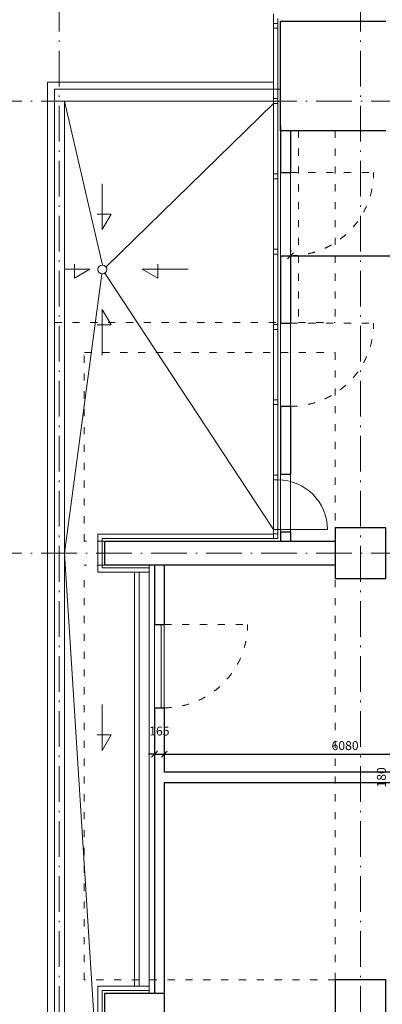
# Model space of a CAD drawing. Extents: x -20441512 to 57079, y -101877 to 18117.
# Drawn here: x -103974 to -97876, y -22612 to -6059 of the extents above; entities that cross this region are included whole.
import ezdxf

# ---------------------------------------------------------------- set-up
doc = ezdxf.new("R2010")
doc.units = 0
doc.header["$MEASUREMENT"] = 0
doc.linetypes.add('ACAD_ISO03W100', pattern=[30, 12, -18])
doc.linetypes.add('ACAD_ISO10W100', pattern=[18.5, 12, -3, 0.5, -3])
doc.layers.get('0').update_dxf_attribs({"linetype": 'CONTINUOUS'})
doc.layers.get('Defpoints').update_dxf_attribs({"linetype": 'CONTINUOUS'})
for name, color, linetype, lineweight in [('KOTY', 7, 'CONTINUOUS', 9), ('OBRYS', 2, 'CONTINUOUS', 25), ('osa', 40, 'ACAD_ISO10W100', 9), ('TENKA', 4, 'CONTINUOUS', 9), ('tenkánad', 4, 'ACAD_ISO03W100', 9)]:
    doc.layers.add(name, color=color, linetype=linetype, lineweight=lineweight)
doc.styles.add('ASHADE', font='romans.shx', dxfattribs={"height": 150})
doc.dimstyles.new('VNITRNI', dxfattribs={"dimscale": 0, "dimtxt": 150, "dimasz": 100, "dimexe": 60, "dimexo": 100, "dimgap": 70, "dimtad": 1, "dimdec": 0, "dimzin": 0, "dimdsep": 46, "dimtxsty": 'ASHADE', "dimblk1": 'OBLIQUE', "dimblk2": 'OBLIQUE', "dimsah": 1, "dimcen": 10, "dimdle": 50, "dimadec": 0, "dimazin": 0, "dimtfac": 1, "dimtdec": 0, "dimtmove": 2, "dimatfit": 1, "dimldrblk": 'OBLIQUE', "dimfxl": 1, "dimtolj": 1, "dimtzin": 0, "dimarcsym": 0})

# ---------------------------------------------------------------- blocks, each defined once
blk = doc.blocks.new('_OBLIQUE')
at = {"color": 0, "linetype": 'ByBlock', "ltscale": 25}
blk.add_line((-0.5, -0.5), (0.5, 0.5), dxfattribs=at)
blk = doc.blocks.new('*D202')
at = {"layer": 'Defpoints', "color": 0, "ltscale": 10, "transparency": 16777216}
for p in [(-97502, -18707), (-97161, -18707), (-97817, -18887)]:
    blk.add_point(p, dxfattribs=at)
at = {"layer": 'KOTY', "color": 0, "lineweight": -2, "ltscale": 10, "transparency": 16777216}
for p, q in [((-97502, -18707), (-97502, -18607)), ((-97261, -18707), (-97562, -18707)), ((-97502, -18887), (-97502, -18707)), ((-97717, -18887), (-97442, -18887)), ((-97502, -18887), (-97502, -18987))]:
    blk.add_line(p, q, dxfattribs=at)
at = {"layer": 'KOTY', "color": 0, "lineweight": -2, "ltscale": 10, "transparency": 16777216, "xscale": 100, "yscale": 100, "zscale": 100}
for p, rotation in [((-97502, -18707), 270), ((-97502, -18887), 90)]:
    blk.add_blockref('_OBLIQUE', p, dxfattribs=dict(at, rotation=rotation))
at = {"layer": 'KOTY', "color": 0, "ltscale": 10, "transparency": 16777216, "insert": (-97892, -18797), "char_height": 150, "attachment_point": 5, "rotation": 90, "style": 'ASHADE'}
blk.add_mtext('\\A1;180', dxfattribs=at)
blk = doc.blocks.new('*D228')
at = {"layer": 'Defpoints', "color": 0, "ltscale": 10, "transparency": 16777216}
for p in [(-99422, -10027), (-95462, -10027), (-95462, -10027)]:
    blk.add_point(p, dxfattribs=at)
at = {"layer": 'KOTY', "color": 0, "lineweight": -2, "ltscale": 10, "transparency": 16777216}
for p, q in [((-99422, -9927), (-99422, -9967)), ((-95462, -9927), (-95462, -9967)), ((-99472, -10027), (-95412, -10027))]:
    blk.add_line(p, q, dxfattribs=at)
at = {"layer": 'KOTY', "color": 0, "lineweight": -2, "ltscale": 10, "transparency": 16777216, "xscale": 100, "yscale": 100, "zscale": 100, "rotation": 180}
blk.add_blockref('_OBLIQUE', (-99422, -10027), dxfattribs=at)
at = {"layer": 'KOTY', "color": 0, "lineweight": -2, "ltscale": 10, "transparency": 16777216, "xscale": 100, "yscale": 100, "zscale": 100}
blk.add_blockref('_OBLIQUE', (-95462, -10027), dxfattribs=at)
at = {"layer": 'KOTY', "color": 0, "ltscale": 10, "transparency": 16777216, "insert": (-97442, -9882), "char_height": 150, "attachment_point": 5, "style": 'ASHADE'}
blk.add_mtext('\\A1;3960', dxfattribs=at)
blk = doc.blocks.new('*D260')
at = {"layer": 'Defpoints', "color": 0, "ltscale": 10, "transparency": 16777216}
for p in [(-101707, -18408), (-101542, -18408), (-101542, -18408)]:
    blk.add_point(p, dxfattribs=at)
at = {"layer": 'KOTY', "color": 0, "lineweight": -2, "ltscale": 10, "transparency": 16777216}
for p, q in [((-101707, -18308), (-101707, -18348)), ((-101542, -18308), (-101542, -18348)), ((-101707, -18408), (-101807, -18408)), ((-101707, -18408), (-101542, -18408)), ((-101542, -18408), (-101442, -18408))]:
    blk.add_line(p, q, dxfattribs=at)
at = {"layer": 'KOTY', "color": 0, "lineweight": -2, "ltscale": 10, "transparency": 16777216, "xscale": 100, "yscale": 100, "zscale": 100}
blk.add_blockref('_OBLIQUE', (-101707, -18408), dxfattribs=at)
at = {"layer": 'KOTY', "color": 0, "lineweight": -2, "ltscale": 10, "transparency": 16777216, "xscale": 100, "yscale": 100, "zscale": 100, "rotation": 180}
blk.add_blockref('_OBLIQUE', (-101542, -18408), dxfattribs=at)
at = {"layer": 'KOTY', "color": 0, "ltscale": 10, "transparency": 16777216, "insert": (-101625, -18018), "char_height": 150, "attachment_point": 5, "style": 'ASHADE'}
blk.add_mtext('\\A1;165', dxfattribs=at)
blk = doc.blocks.new('*D261')
at = {"layer": 'Defpoints', "color": 0, "ltscale": 10, "transparency": 16777216}
for p in [(-101542, -18408), (-95462, -18408), (-95462, -18408)]:
    blk.add_point(p, dxfattribs=at)
at = {"layer": 'KOTY', "color": 0, "lineweight": -2, "ltscale": 10, "transparency": 16777216}
for p, q in [((-101542, -18308), (-101542, -18348)), ((-95462, -18308), (-95462, -18348)), ((-101592, -18408), (-95412, -18408))]:
    blk.add_line(p, q, dxfattribs=at)
at = {"layer": 'KOTY', "color": 0, "lineweight": -2, "ltscale": 10, "transparency": 16777216, "xscale": 100, "yscale": 100, "zscale": 100, "rotation": 180}
blk.add_blockref('_OBLIQUE', (-101542, -18408), dxfattribs=at)
at = {"layer": 'KOTY', "color": 0, "lineweight": -2, "ltscale": 10, "transparency": 16777216, "xscale": 100, "yscale": 100, "zscale": 100}
blk.add_blockref('_OBLIQUE', (-95462, -18408), dxfattribs=at)
at = {"layer": 'KOTY', "color": 0, "ltscale": 10, "transparency": 16777216, "insert": (-98502, -18263), "char_height": 150, "attachment_point": 5, "style": 'ASHADE'}
blk.add_mtext('\\A1;6080', dxfattribs=at)

msp = doc.modelspace()

# ---------------------------------------------------------------- linework, layer by layer
at = {"layer": 'OBRYS', "ltscale": 100}
for p, q in [((-99587.1, -7927), (-99587.1, -6082)), ((-99587.1, -6082), (-97817.1, -6082)), ((-97817.1, -7927), (-99587.1, -7927)), ((-99587.1, -8627), (-99422.1, -8627)), ((-99587.1, -10027), (-99422.1, -10027)), ((-99587.1, -11159), (-99422.1, -11159)), ((-99587.1, -12559), (-99422.1, -12559)), ((-101707.1, -15227), (-101707.1, -16227)), ((-101542.1, -15227), (-101542.1, -16227)), ((-101707.1, -16227), (-101542.1, -16227)), ((-101707.1, -17627), (-101707.1, -22427)), ((-101707.1, -17627), (-101542.1, -17627)), ((-101542.1, -17627), (-101542.1, -18707)), ((-101542.1, -18887), (-101542.1, -22427))]:
    msp.add_line(p, q, dxfattribs=at)
at = {"layer": 'OBRYS', "ltscale": 10}
for p, q in [((-99587.1, -7852), (-99587.1, -8627)), ((-99422.1, -7927), (-99422.1, -8627)), ((-99587.1, -10027), (-99587.1, -11159)), ((-99422.1, -10027), (-99422.1, -11159)), ((-99587.1, -12559), (-99587.1, -13697)), ((-99422.1, -12559), (-99422.1, -13697)), ((-99587.1, -13697), (-99422.1, -13697)), ((-99587.1, -14667), (-99422.1, -14667)), ((-99587.1, -14667), (-99587.1, -14827)), ((-99422.1, -14667), (-99422.1, -14827))]:
    msp.add_line(p, q, dxfattribs=at)
at = {"layer": 'OBRYS', "ltscale": 50}
for p, q in [((-95462.1, -18707), (-101542.1, -18707)), ((-95007.1, -18887), (-101542.1, -18887))]:
    msp.add_line(p, q, dxfattribs=at)
at = {"layer": 'OBRYS', "ltscale": 10}
for points in [[(-98667.1, -15452), (-97817.1, -15452), (-97817.1, -14602), (-98667.1, -14602)], [(-98667.1, -23052), (-97817.1, -23052), (-97817.1, -22202), (-98667.1, -22202)]]:
    msp.add_lwpolyline(points, close=True, dxfattribs=at)
at = {"layer": 'OBRYS', "ltscale": 100}
msp.add_lwpolyline([(-98667.1, -15227), (-102542.1, -15227), (-102542.1, -14827), (-98667.1, -14827)], dxfattribs=at)
msp.add_lwpolyline([(-101542.1, -22827), (-102542.1, -22827), (-102542.1, -22427), (-101542.1, -22427)], close=True, dxfattribs=at)
at = {"layer": 'osa', "ltscale": 50}
for p, q in [((-103312.1, 1743), (-103312.1, -81512.9)), ((-98242.1, 1743), (-98242.1, -81512.1)), ((21861, -7427), (-105581.3, -7427)), ((21861, -15027), (-105581.3, -15027))]:
    msp.add_line(p, q, dxfattribs=at)
at = {"layer": 'TENKA', "ltscale": 10}
for p, q in [((-99707.1, -5962), (-99707.1, -14707)), ((-99632.1, -6037), (-99632.1, -14782)), ((-103507.1, -76147), (-103507.1, -7107)), ((-103387.1, -37817), (-103387.1, -7227)), ((-103222.1, -14937), (-103222.1, -7427)), ((-102583.1, -10184.1), (-103222.1, -7427)), ((-103222.1, -37652), (-103222.1, -7427)), ((-102522.2, -10215.3), (-99707.1, -7467)), ((-99587.1, -8627), (-99587.1, -10027)), ((-99422.1, -8627), (-99422.1, -10027)), ((-102587, -8817.2), (-102587, -9587.7)), ((-102437, -9327.9), (-102670.6, -9327.9)), ((-102587, -9587.7), (-102437, -9327.9)), ((-103222.1, -10255.1), (-102794.7, -10255.1)), ((-103054.5, -10405.1), (-103054.5, -10171.6)), ((-102794.7, -10255.1), (-103054.5, -10405.1)), ((-101911.8, -10255.1), (-101652, -10405.1)), ((-101141.2, -10255.1), (-101911.8, -10255.1)), ((-101652, -10405.1), (-101652, -10171.6)), ((-103222.1, -15027), (-102593.1, -10333.4)), ((-99707.1, -14632), (-102541.9, -10321.7)), ((-102587, -10930.4), (-102437, -11190.2)), ((-102587, -11700.9), (-102587, -10930.4)), ((-102437, -11190.2), (-102670.6, -11190.2)), ((-99587.1, -11159), (-99587.1, -12559)), ((-99422.1, -11159), (-99422.1, -12559)), ((-99587.1, -13697), (-99587.1, -14667)), ((-99422.1, -13697), (-99422.1, -14667)), ((-99707.1, -14632), (-98797.1, -14632)), ((-103222.1, -15027), (-102487.6, -26597.1)), ((-101797.1, -22427), (-101797.1, -15227)), ((-102042.1, -15347), (-102042.1, -22307)), ((-101967.1, -15347), (-101967.1, -22307)), ((-101707.1, -16227), (-101707.1, -17627)), ((-101592.1, -16227), (-101592.1, -17627)), ((-101542.1, -16227), (-101542.1, -17627)), ((-102584.9, -17573.3), (-102584.9, -18343.8)), ((-102434.9, -18084), (-102668.4, -18084)), ((-102584.9, -18343.8), (-102434.9, -18084))]:
    msp.add_line(p, q, dxfattribs=at)
at = {"layer": 'TENKA', "ltscale": 100}
for p, q in [((-103507.1, -7107), (-99707.1, -7107)), ((-103387.1, -7227), (-99587.1, -7227)), ((-103222.1, -7427), (-99587.1, -7427)), ((-99707.1, -14707), (-102662.1, -14707)), ((-102662.1, -14707), (-102662.1, -15347)), ((-99632.1, -14782), (-102587.1, -14782)), ((-102587.1, -14782), (-102587.1, -15272)), ((-101797.1, -15227), (-101797.1, -19267)), ((-102662.1, -15347), (-101797.1, -15347)), ((-102587.1, -15272), (-101797.1, -15272)), ((-102662.1, -22307), (-101797.1, -22307)), ((-102662.1, -22947), (-102662.1, -22307)), ((-102587.1, -22382), (-101797.1, -22382)), ((-102587.1, -22872), (-102587.1, -22382))]:
    msp.add_line(p, q, dxfattribs=at)
at = {"layer": 'TENKA', "ltscale": 10}
for points in [[(-99632.1, -6121), (-99632.1, -6201), (-99707.1, -6201), (-99707.1, -6121)], [(-99632.1, -7387), (-99632.1, -7467), (-99707.1, -7467), (-99707.1, -7387)], [(-99632.1, -8653), (-99632.1, -8733), (-99707.1, -8733), (-99707.1, -8653)], [(-99632.1, -9919), (-99632.1, -9999), (-99707.1, -9999), (-99707.1, -9919)], [(-99632.1, -11185), (-99632.1, -11265), (-99707.1, -11265), (-99707.1, -11185)], [(-99632.1, -12451), (-99632.1, -12531), (-99707.1, -12531), (-99707.1, -12451)], [(-99632.1, -13717), (-99632.1, -13797), (-99707.1, -13797), (-99707.1, -13717)], [(-99632.1, -14702), (-99632.1, -14782), (-99707.1, -14782), (-99707.1, -14702)]]:
    msp.add_lwpolyline(points, close=True, dxfattribs=at)
msp.add_circle((-102583.1, -10259.1), 75, dxfattribs=at)
msp.add_arc((-99632.1, -14632), 835, 0, 90, dxfattribs=at)
at = {"layer": 'tenkánad', "ltscale": 10}
for p, q in [((-99287.1, -7927), (-99287.1, -11152)), ((-98667.1, -7927), (-98667.1, -11152)), ((-99422.1, -8627), (-98022.1, -8627)), ((-103387.1, -11152), (-103387.1, -37817)), ((-103387.1, -11152), (-99587.1, -11152)), ((-99422.1, -11159), (-98022.1, -11159)), ((-99287.1, -11152), (-98667.1, -11152)), ((-102892.1, -14827), (-102892.1, -11657)), ((-102882.1, -11657), (-98667.1, -11657)), ((-98667.1, -11657), (-98667.1, -14602)), ((-102552.1, -14827), (-102892.1, -14827)), ((-102552.1, -15227), (-102892.1, -15227)), ((-102892.1, -22202), (-102892.1, -15452)), ((-98667.1, -22202), (-98667.1, -15452)), ((-101542.1, -16227), (-100142.1, -16227)), ((-98667.1, -22202), (-102892.1, -22202))]:
    msp.add_line(p, q, dxfattribs=at)
for centre in [(-99422.1, -8627), (-99422.1, -11159), (-101542.1, -16227)]:
    msp.add_arc(centre, 1400, 270, 360, dxfattribs=at)

# ---------------------------------------------------------------- dimensions: what is measured, and where the dimension line sits
at = {"layer": 'KOTY', "ltscale": 10}
for base, p1, p2, picture, middle in [((-95462.1, -10027), (-99422.1, -10027), (-95462.1, -10027), '*D228', (-97442.1, -9882)), ((-101542.1, -18407.8), (-101707.1, -18407.8), (-101542.1, -18407.8), '*D260', (-101624.6, -18017.8)), ((-95462.1, -18407.8), (-101542.1, -18407.8), (-95462.1, -18407.8), '*D261', (-98502.1, -18262.8))]:
    dim = msp.add_linear_dim(base=base, p1=p1, p2=p2, dimstyle='VNITRNI', override={"dimscale": 1}, dxfattribs=at)
    dim.commit()
    dim.dimension.update_dxf_attribs({"geometry": picture, "text_midpoint": middle})
dim = msp.add_linear_dim(base=(-97501.6, -18707), p1=(-97817.1, -18887), p2=(-97161.1, -18707), angle=90, dimstyle='VNITRNI', override={"dimscale": 1}, dxfattribs=at)
dim.commit()
dim.dimension.update_dxf_attribs({"geometry": '*D202', "text_midpoint": (-97891.6, -18797)})

doc.saveas('drawing.dxf')
